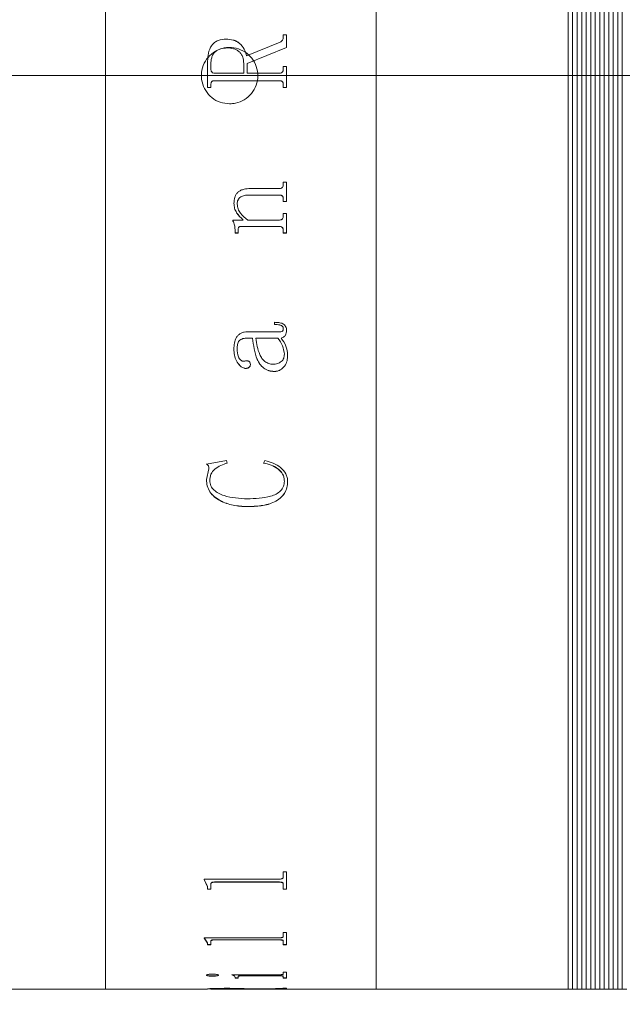
# Model space of a CAD drawing. Units: millimetres. Extents: x 0 to 465, y 0 to 297.
# Drawn here: x 289 to 297, y 211 to 225 of the extents above; entities that cross this region are included whole.
import ezdxf

# ---------------------------------------------------------------- set-up
doc = ezdxf.new("R2010")
doc.units = ezdxf.units.MM
doc.linetypes.add('CENTERX2', pattern=[20.32, 12.7, -2.54, 2.54, -2.54])
doc.layers.add('FORMAT', color=7, linetype='Continuous')
doc.styles.add('SLDTEXTSTYLE0', font='TXT', dxfattribs={"width": 0.7})
doc.dimstyles.new('SLDDIMSTYLE0', dxfattribs={"dimtxt": 2.728516, "dimasz": 3, "dimexe": 0, "dimexo": 0.0625, "dimgap": 0.682129, "dimtad": 1, "dimdec": 1, "dimlfac": 3, "dimrnd": 1e-09, "dimzin": 12, "dimdsep": 46, "dimtxsty": 'SLDTEXTSTYLE0', "dimsah": 1, "dimcen": 0.09, "dimadec": 0, "dimazin": 3, "dimtfac": 1, "dimtofl": 0, "dimtmove": 0, "dimatfit": 3, "dimfxl": 0, "dimfrac": 2, "dimtolj": 1, "dimtzin": 12, "dimarcsym": 0})

# ---------------------------------------------------------------- blocks, each defined once
blk = doc.blocks.new('_D_3')
at = {"layer": 'FORMAT'}
for p, q in [((404.688, 221.334), (404.688, 174.041)), ((109.581, 214.925), (109.581, 174.041)), ((109.581, 175.041), (404.688, 175.041))]:
    blk.add_line(p, q, dxfattribs=at)
for points in [[(109.581, 175.041), (112.581, 174.541), (112.581, 175.541)], [(404.688, 175.041), (401.688, 175.541), (401.688, 174.541)]]:
    blk.add_solid(points, dxfattribs=at)
at = {"layer": 'FORMAT', "attachment_point": 1, "style": 'SLDTEXTSTYLE0'}
for s, insert, char_height in [('(O/I=', (256.516, 178.11), 2.3813), (')', (273.979, 178.11), 2.381), ('1183.3', (264.454, 178.11), 2.3813)]:
    blk.add_mtext(s, dxfattribs=dict(at, insert=insert, char_height=char_height))

msp = doc.modelspace()

# ---------------------------------------------------------------- linework, layer by layer
at = {"color": 7, "linetype": 'Continuous', "lineweight": 15}
for p, q in [((289.83644446, 210.75821298), (289.83644446, 237.75821298)), ((293.83644446, 210.75821298), (293.83644446, 237.75821298)), ((296.66977779, 210.75821298), (296.66977779, 237.75821298)), ((296.73644446, 237.75821298), (296.73644446, 210.75821298)), ((296.80311113, 237.75821298), (296.80311113, 210.75821298)), ((296.86977779, 237.75821298), (296.86977779, 210.75821298)), ((296.93644446, 237.75821298), (296.93644446, 210.75821298)), ((297.00311113, 237.75821298), (297.00311113, 210.75821298)), ((297.06977779, 237.75821298), (297.06977779, 210.75821298)), ((297.13644446, 237.75821298), (297.13644446, 210.75821298)), ((297.20311113, 237.75821298), (297.20311113, 210.75821298)), ((297.26977779, 237.75821298), (297.26977779, 210.75821298)), ((297.33644446, 237.75821298), (297.33644446, 210.75821298)), ((297.40311113, 237.75821298), (297.40311113, 210.75821298)), ((297.46977779, 237.75821298), (297.46977779, 210.75821298)), ((292.46262779, 224.86259638), (292.5112389, 224.86259638)), ((292.46262779, 224.82212507), (292.46262779, 224.86259638)), ((292.46262779, 224.86244714), (292.5112389, 224.86244714)), ((292.5112389, 224.67562977), (292.5112389, 224.86259638)), ((291.6185161, 224.79783983), (291.6185161, 224.79770659)), ((291.91980372, 224.55211985), (292.41578896, 224.75457746)), ((291.91980372, 224.55204728), (292.41578896, 224.7544549)), ((292.41578896, 224.75457746), (292.41578896, 224.7544549)), ((292.46262779, 224.82212507), (292.46262779, 224.82198583)), ((291.91980372, 224.55211985), (291.91980372, 224.55204728)), ((292.5112389, 224.67562977), (291.92790557, 224.4371928)), ((291.34457224, 224.08502542), (291.34457224, 224.47212833)), ((291.39318335, 224.35440643), (291.39318335, 224.42630684)), ((291.87929446, 224.29566877), (291.87929446, 224.43947124)), ((291.92790557, 224.29566877), (291.92790557, 224.4371928)), ((291.39318335, 224.35438268), (291.39318335, 224.35440643)), ((291.44635175, 224.29565952), (291.44635175, 224.29566877)), ((291.44635175, 224.29566877), (291.87929446, 224.29566877)), ((291.44635175, 224.29565952), (291.87929446, 224.29565952)), ((291.87929446, 224.29565952), (291.87929446, 224.29566877)), ((291.92790557, 224.29566877), (292.4092062, 224.29566877)), ((291.92790557, 224.29566877), (291.92790557, 224.29565952)), ((291.92790557, 224.29565952), (292.4092062, 224.29565952)), ((292.4092062, 224.29566877), (292.4092062, 224.29565952)), ((292.46262779, 224.39288881), (292.5112389, 224.39288881)), ((292.46262779, 224.35390008), (292.46262779, 224.39288881)), ((292.46262779, 224.39285555), (292.5112389, 224.39285555)), ((292.46262779, 224.35390008), (292.46262779, 224.35387645)), ((292.5112389, 224.08502542), (292.5112389, 224.39288881)), ((291.39318335, 224.12401304), (291.39318335, 224.12404618)), ((291.39318335, 224.08502542), (291.39318335, 224.12401304)), ((291.4471113, 224.18224329), (291.4471113, 224.18226205)), ((292.40869984, 224.18226205), (291.4471113, 224.18226205)), ((292.40869984, 224.18224329), (291.4471113, 224.18224329)), ((292.40869984, 224.18224329), (292.40869984, 224.18226205)), ((292.46262779, 224.12401304), (292.46262779, 224.12404618)), ((292.46262779, 224.08502542), (292.46262779, 224.12401304)), ((291.39318335, 224.08506818), (291.34457224, 224.08506818)), ((291.39318335, 224.08502542), (291.34457224, 224.08502542)), ((292.5112389, 224.08506818), (292.46262779, 224.08506818)), ((292.5112389, 224.08502542), (292.46262779, 224.08502542)), ((292.46262779, 222.68581998), (292.5112389, 222.68581998)), ((292.46262779, 222.65137523), (292.46262779, 222.68581998)), ((292.5112389, 222.39652795), (292.5112389, 222.68581998)), ((291.97651668, 222.58930108), (292.40869984, 222.58930108)), ((291.73346112, 222.37016628), (291.73346112, 222.36969998)), ((292.40819347, 222.49330463), (291.95221112, 222.49330463)), ((291.95221112, 222.49330463), (291.95221112, 222.49286874)), ((292.40819347, 222.49286874), (291.95221112, 222.49286874)), ((292.40819347, 222.49330463), (292.40819347, 222.49286874)), ((292.46262779, 222.43133991), (292.46262779, 222.43088871)), ((292.46262779, 222.39652795), (292.46262779, 222.43088871)), ((292.5112389, 222.39698763), (292.46262779, 222.39698763)), ((292.5112389, 222.39652795), (292.46262779, 222.39652795)), ((291.78207224, 222.36139459), (291.78207224, 222.36092612)), ((292.46262779, 222.22015755), (292.5112389, 222.22015755)), ((292.46262779, 222.18587581), (292.46262779, 222.22015755)), ((292.5112389, 221.9323318), (292.5112389, 222.22015755)), ((291.71725742, 222.12410329), (291.86992669, 222.12410329)), ((291.71725742, 222.10985455), (291.71725742, 222.12410329)), ((291.86992669, 222.12463023), (291.86992669, 222.12410329)), ((291.93853925, 222.12410329), (292.40819347, 222.12410329)), ((291.74966483, 221.98253991), (291.74966483, 221.98197788)), ((291.74966483, 221.9323318), (291.74966483, 221.98197788)), ((291.79827594, 221.93290609), (291.74966483, 221.93290609)), ((291.79827594, 221.9323318), (291.74966483, 221.9323318)), ((291.79827594, 221.99177183), (291.79827594, 221.99121207)), ((291.79827594, 221.9323318), (291.79827594, 221.99121207)), ((292.40945939, 222.02871035), (291.83802565, 222.02871035)), ((291.83802565, 222.02871035), (291.83802565, 222.02815972)), ((292.40945939, 222.02815972), (291.83802565, 222.02815972)), ((292.40945939, 222.02871035), (292.40945939, 222.02815972)), ((292.46262779, 221.96707268), (292.46262779, 221.96650682)), ((292.46262779, 221.9323318), (292.46262779, 221.96650682)), ((292.5112389, 221.93290609), (292.46262779, 221.93290609)), ((292.5112389, 221.9323318), (292.46262779, 221.9323318)), ((291.93296923, 220.47214266), (292.38692611, 220.47214266)), ((292.33299816, 220.58114901), (292.33299816, 220.61234169)), ((292.46262779, 220.5198005), (292.46262779, 220.52072357)), ((292.5112389, 220.49207496), (292.5112389, 220.49300487)), ((292.00892409, 220.37987892), (291.93119695, 220.37987892)), ((291.93119695, 220.37892107), (291.93119695, 220.37987892)), ((292.00892409, 220.37892107), (291.93119695, 220.37892107)), ((292.00892409, 220.37892107), (292.00892409, 220.37987892)), ((292.38211564, 220.37987892), (292.0575352, 220.37987892)), ((292.0575352, 220.37987892), (292.0575352, 220.37892107)), ((292.38211564, 220.37892107), (292.0575352, 220.37892107)), ((292.38211564, 220.37987892), (292.38211564, 220.37892107)), ((292.43072675, 220.37892107), (292.43072675, 220.37987892)), ((291.73346112, 220.21675346), (291.73346112, 220.21775135)), ((291.78207224, 220.22110198), (291.78207224, 220.22209879)), ((292.47883149, 220.14126399), (292.47883149, 220.14024721)), ((292.52744261, 220.12819319), (292.52744261, 220.12921295)), ((291.90714457, 219.93127311), (291.90714457, 219.93234149)), ((291.97651668, 219.9881544), (291.97651668, 219.98920874)), ((292.33122588, 219.88525469), (292.33122588, 219.88633443)), ((291.32836853, 218.51800307), (291.62282021, 218.56938442)), ((291.32836853, 218.28759952), (291.36254822, 218.44934761)), ((291.36254822, 218.44934761), (291.36254822, 218.4507819)), ((291.62282021, 218.56938442), (291.6362389, 218.53198532)), ((292.17096112, 218.53198532), (292.1919753, 218.56938442)), ((291.32836853, 218.28759952), (291.32836853, 218.28907374)), ((291.37697964, 218.27216325), (291.37697964, 218.27364128)), ((292.47883149, 218.26603684), (292.47883149, 218.26751639)), ((292.52744261, 218.26013879), (292.52744261, 218.26161979)), ((291.93145013, 217.88814613), (291.93145013, 217.88971898)), ((292.46262779, 212.4929938), (292.5112389, 212.4929938)), ((292.46262779, 212.41389431), (292.46262779, 212.4929938)), ((292.5112389, 212.2326905), (292.5112389, 212.4929938)), ((291.29596112, 212.38341201), (292.40869984, 212.38341201)), ((291.29596112, 212.37655396), (291.29596112, 212.38341201)), ((291.34457224, 212.27187013), (291.29596112, 212.37948771)), ((291.34457224, 212.26890981), (291.29596112, 212.37655396)), ((292.40869984, 212.34041644), (291.4471113, 212.34041644)), ((291.4471113, 212.33747305), (291.4471113, 212.34041644)), ((292.40869984, 212.33747305), (291.4471113, 212.33747305)), ((292.40869984, 212.33747305), (292.40869984, 212.34041644)), ((291.34457224, 212.26890981), (291.34457224, 212.27187013)), ((291.34457224, 212.2326905), (291.34457224, 212.26890981)), ((291.39318335, 212.23565976), (291.34457224, 212.23565976)), ((291.39318335, 212.2326905), (291.34457224, 212.2326905)), ((291.39318335, 212.30671942), (291.39318335, 212.3096704)), ((291.39318335, 212.2326905), (291.39318335, 212.30671942)), ((292.46262779, 212.30766145), (292.46262779, 212.3106122)), ((292.46262779, 212.2326905), (292.46262779, 212.30766145)), ((292.5112389, 212.23565976), (292.46262779, 212.23565976)), ((292.5112389, 212.2326905), (292.46262779, 212.2326905)), ((291.29596112, 211.51589071), (292.40869984, 211.51589071)), ((291.29596112, 211.51113128), (291.29596112, 211.51589071)), ((291.34457224, 211.44028939), (291.29596112, 211.51427871)), ((291.34457224, 211.43712369), (291.29596112, 211.51113128)), ((291.39318335, 211.46296592), (291.39318335, 211.46612524)), ((291.39318335, 211.41253036), (291.39318335, 211.46296592)), ((292.40869984, 211.48726294), (291.4471113, 211.48726294)), ((291.4471113, 211.48410884), (291.4471113, 211.48726294)), ((292.40869984, 211.48410884), (291.4471113, 211.48410884)), ((292.40869984, 211.48410884), (292.40869984, 211.48726294)), ((292.46262779, 211.59261551), (292.5112389, 211.59261551)), ((292.46262779, 211.53710682), (292.46262779, 211.59261551)), ((292.46262779, 211.46361194), (292.46262779, 211.4667711)), ((292.46262779, 211.41253036), (292.46262779, 211.46361194)), ((292.5112389, 211.41253036), (292.5112389, 211.59261551)), ((291.34457224, 211.43712369), (291.34457224, 211.44028939)), ((291.34457224, 211.41253036), (291.34457224, 211.43712369)), ((291.39318335, 211.41570213), (291.34457224, 211.41570213)), ((291.39318335, 211.41253036), (291.34457224, 211.41253036)), ((292.5112389, 211.41570213), (292.46262779, 211.41570213)), ((292.5112389, 211.41253036), (292.46262779, 211.41253036)), ((291.32836853, 210.9632299), (291.32836853, 210.96651261)), ((291.41394434, 210.94804706), (291.41394434, 210.95133352)), ((291.50660927, 210.9632299), (291.50660927, 210.96651261)), ((291.70105372, 210.97032277), (292.40869984, 210.97032277)), ((291.70105372, 210.9678711), (291.70105372, 210.97032277)), ((291.74966483, 210.93036759), (291.74966483, 210.93365842)), ((291.74966483, 210.91942216), (291.74966483, 210.93036759)), ((291.79827594, 210.92271569), (291.74966483, 210.92271569)), ((291.79827594, 210.91942216), (291.74966483, 210.91942216)), ((291.79827594, 210.94292015), (291.79827594, 210.94620787)), ((291.79827594, 210.91942216), (291.79827594, 210.94292015)), ((292.40945939, 210.95678613), (291.8580271, 210.95678613)), ((291.8580271, 210.95350101), (291.8580271, 210.95678613)), ((292.40945939, 210.95350101), (291.8580271, 210.95350101)), ((292.40945939, 210.95350101), (292.40945939, 210.95678613)), ((292.46262779, 211.00913289), (292.5112389, 211.00913289)), ((292.46262779, 210.98164488), (292.46262779, 211.00913289)), ((292.46262779, 210.94292015), (292.46262779, 210.94620787)), ((292.46262779, 210.91942216), (292.46262779, 210.94292015)), ((292.5112389, 210.92271569), (292.46262779, 210.92271569)), ((292.5112389, 210.91942216), (292.46262779, 210.91942216)), ((292.5112389, 210.91942216), (292.5112389, 211.00913289)), ((288.16977779, 210.75821298), (289.83644446, 210.75821298)), ((289.83644446, 210.75821298), (291.34457224, 210.75821298)), ((291.34457224, 210.76154632), (291.39318335, 210.76154632)), ((291.34457224, 210.75821298), (291.34457224, 210.7599079)), ((291.39318335, 210.7625926), (291.39318335, 210.75925952)), ((291.39318335, 210.75888002), (291.39318335, 210.76221319)), ((291.39318335, 210.7585557), (291.39318335, 210.75925952)), ((291.44635175, 210.75826494), (291.87929446, 210.75826494)), ((291.63294752, 210.76777451), (291.63294752, 210.76444271)), ((291.87929446, 210.76276291), (291.87929446, 210.75942987)), ((291.87929446, 210.76154632), (291.91800864, 210.76154632)), ((291.87929446, 210.75826494), (291.87929446, 210.75942987)), ((291.92790557, 210.75842674), (291.87929446, 210.75842674)), ((291.91980372, 210.76141267), (292.41578896, 210.76734117)), ((292.5112389, 210.76466774), (291.92790557, 210.75939947)), ((291.92790557, 210.75939947), (291.92790557, 210.76273251)), ((291.92790557, 210.75826494), (291.92790557, 210.75939947)), ((291.92790557, 210.75826494), (292.4092062, 210.75826494)), ((291.93098493, 210.76154632), (292.5112389, 210.76154632)), ((292.5112389, 210.76799948), (292.34618472, 210.76650919)), ((292.46262779, 210.77174863), (292.5112389, 210.77174863)), ((292.46262779, 210.76999579), (292.46262779, 210.77174863)), ((292.46262779, 210.75888476), (292.5112389, 210.75888476)), ((292.46262779, 210.7585521), (292.46262779, 210.75888476)), ((292.5112389, 210.76466774), (292.5112389, 210.77174863)), ((292.5112389, 210.75821298), (292.5112389, 210.75888476)), ((292.5112389, 210.75821298), (293.83644446, 210.75821298)), ((293.83644446, 210.75821298), (296.66977779, 210.75821298)), ((296.66977779, 210.75821298), (296.73644446, 210.75821298)), ((296.73644446, 210.75821298), (296.80311113, 210.75821298)), ((296.80311113, 210.75821298), (296.86977779, 210.75821298)), ((296.86977779, 210.75821298), (296.93644446, 210.75821298)), ((296.93644446, 210.75821298), (297.00311113, 210.75821298)), ((297.00311113, 210.75821298), (297.06977779, 210.75821298)), ((297.06977779, 210.75821298), (297.13644446, 210.75821298)), ((297.13644446, 210.75821298), (297.20311113, 210.75821298)), ((297.20311113, 210.75821298), (297.26977779, 210.75821298)), ((297.26977779, 210.75821298), (297.33644446, 210.75821298)), ((297.33644446, 210.75821298), (297.40311113, 210.75821298)), ((297.40311113, 210.75821298), (297.46977779, 210.75821298)), ((297.46977779, 210.75821298), (297.53644446, 210.75821298))]:
    msp.add_line(p, q, dxfattribs=at)
for points, knots in [([(291.34457224, 224.47212833), (291.34643286, 224.51259797), (291.35014564, 224.59335313), (291.38952403, 224.68983266), (291.44509422, 224.74935914), (291.51661518, 224.78991189), (291.57778213, 224.79467071), (291.6185161, 224.79783983)], [0, 0, 0, 0, 0.250612115, 0.5000840833, 0.6252604327, 0.7504431364, 1, 1, 1, 1]), ([(291.34457224, 224.47207551), (291.34643287, 224.51253536), (291.35014573, 224.59327247), (291.38952614, 224.68972919), (291.44509598, 224.74923924), (291.51661753, 224.7897813), (291.57778263, 224.79453849), (291.6185161, 224.79770659)], [0, 0, 0, 0, 0.2505856368, 0.500040433, 0.6252179185, 0.750410385, 1, 1, 1, 1]), ([(291.6185161, 224.79783983), (291.65423809, 224.79574782), (291.70784285, 224.79260852), (291.7746393, 224.76616712), (291.83374841, 224.725782), (291.89270585, 224.6554106), (291.91084084, 224.58628423), (291.91980372, 224.55211985)], [0, 0, 0, 0, 0.2502120457, 0.3754705252, 0.5006815607, 0.7532213834, 1, 1, 1, 1]), ([(291.6185161, 224.79770659), (291.65423783, 224.79561517), (291.70784167, 224.7924768), (291.77463827, 224.76604227), (291.83373871, 224.72567318), (291.89270056, 224.65532549), (291.91083783, 224.58621235), (291.91980372, 224.55204728)], [0, 0, 0, 0, 0.2502375858, 0.3755051294, 0.5007197874, 0.7531881197, 1, 1, 1, 1]), ([(292.41578896, 224.75457746), (292.42211305, 224.75803977), (292.43486884, 224.76502332), (292.45095923, 224.78019409), (292.46089622, 224.80029467), (292.46205018, 224.81484299), (292.46262779, 224.82212507)], [0, 0, 0, 0, 0.2479215667, 0.5000615882, 0.7497584095, 1, 1, 1, 1]), ([(292.41578896, 224.7544549), (292.42208357, 224.75789767), (292.43484048, 224.76487494), (292.45094238, 224.78003353), (292.46089631, 224.80016018), (292.46205022, 224.81470544), (292.46262779, 224.82198583)], [0, 0, 0, 0, 0.24675971864, 0.50009347626, 0.7497797179, 1, 1, 1, 1]), ([(291.66977779, 223.84154632), (291.6229369, 223.84615089), (291.52925566, 223.85535997), (291.40456783, 223.92714705), (291.3097512, 224.03288127), (291.25551072, 224.16493922), (291.24797924, 224.30725815), (291.2879776, 224.4440834), (291.37098834, 224.55995091), (291.48769312, 224.64184117), (291.62494008, 224.68048447), (291.76721671, 224.67152247), (291.89848969, 224.61599738), (292.00400694, 224.52015495), (292.07187146, 224.39476651), (292.09439941, 224.25396837), (292.06907209, 224.11373026), (291.99874891, 223.98959615), (291.89140057, 223.89640623), (291.77522156, 223.84819139), (291.69914626, 223.84339712), (291.66977779, 223.84154632)], [0, 0, 0, 0, 0.0536712166, 0.1073418109, 0.1610285562, 0.2147258214, 0.2684055419, 0.3220670512, 0.375738081, 0.4294315158, 0.4831252866, 0.5367967713, 0.5904581426, 0.6441373503, 0.6978345084, 0.7515217186, 0.8051866226, 0.8588516639, 0.9125390619, 0.9662361735, 1, 1, 1, 1]), ([(291.63294752, 224.66829092), (291.60027905, 224.66635698), (291.55102764, 224.66344134), (291.49095581, 224.63717584), (291.45222806, 224.60837098), (291.42262277, 224.56940297), (291.39747477, 224.50877688), (291.39488172, 224.45894514), (291.39318335, 224.42630684)], [0, 0, 0, 0, 0.2498755609, 0.3767155339, 0.5000741807, 0.6184094091, 0.7500694982, 1, 1, 1, 1]), ([(291.87929446, 224.43947124), (291.87662244, 224.47146523), (291.8725732, 224.51994954), (291.84217717, 224.57658906), (291.81190821, 224.61323546), (291.77310051, 224.6410268), (291.71325942, 224.66431644), (291.66489949, 224.66670968), (291.63294752, 224.66829092)], [0, 0, 0, 0, 0.2494046248, 0.3779526816, 0.4997381616, 0.6215095058, 0.7499269499, 1, 1, 1, 1]), ([(291.39318335, 224.35440643), (291.39364447, 224.34693784), (291.39435347, 224.33545472), (291.39982935, 224.32137597), (291.4058287, 224.31174267), (291.41399642, 224.30412711), (291.42740857, 224.29696526), (291.43878807, 224.29618644), (291.44635175, 224.29566877)], [0, 0, 0, 0, 0.2480937265, 0.381449364, 0.500277157, 0.6245345424, 0.7504372734, 1, 1, 1, 1]), ([(291.39318335, 224.35438268), (291.39364449, 224.34691588), (291.39435352, 224.33543541), (291.39982945, 224.32136017), (291.4058289, 224.31172919), (291.41399671, 224.30411557), (291.42740897, 224.29695557), (291.43878816, 224.29617702), (291.44635175, 224.29565952)], [0, 0, 0, 0, 0.2480663185, 0.3814109479, 0.5002336942, 0.6244932221, 0.7504058028, 1, 1, 1, 1]), ([(292.4092062, 224.29566877), (292.41674276, 224.29617696), (292.42803623, 224.29693848), (292.44135293, 224.30401209), (292.44952559, 224.31155391), (292.45570317, 224.32093888), (292.4614991, 224.33490769), (292.46217901, 224.3463484), (292.46262779, 224.35390008)], [0, 0, 0, 0, 0.2496576828, 0.3741098488, 0.4976169162, 0.6190900271, 0.74857255, 1, 1, 1, 1]), ([(292.4092062, 224.29565952), (292.4167425, 224.29616819), (292.42802511, 224.29692972), (292.4413449, 224.3039916), (292.44961366, 224.31161123), (292.45573642, 224.32104722), (292.46152118, 224.33500367), (292.46218494, 224.34632375), (292.46262779, 224.35387645)], [0, 0, 0, 0, 0.2496964181, 0.3738211118, 0.4976828334, 0.6231878537, 0.7485929777, 1, 1, 1, 1]), ([(291.4471113, 224.18226205), (291.43944433, 224.18182848), (291.42768834, 224.18116366), (291.41344245, 224.17509144), (291.40444163, 224.16801073), (291.3984429, 224.158251), (291.39375135, 224.14353816), (291.3934077, 224.13174542), (291.39318335, 224.12404618)], [0, 0, 0, 0, 0.2485884942, 0.3811682223, 0.499703888, 0.6167482612, 0.7497825704, 1, 1, 1, 1]), ([(291.4471113, 224.18224329), (291.43944427, 224.18181057), (291.42762238, 224.18114335), (291.41338321, 224.1750334), (291.40440806, 224.1679348), (291.39844483, 224.15822839), (291.39375095, 224.14351297), (291.39340751, 224.13171426), (291.39318335, 224.12401304)], [0, 0, 0, 0, 0.24855928085, 0.38325681138, 0.49965433372, 0.61660533242, 0.7497517412, 1, 1, 1, 1]), ([(292.46262779, 224.12404618), (292.46240234, 224.13174586), (292.46205704, 224.14353857), (292.45737158, 224.15825979), (292.45138173, 224.16796639), (292.44246993, 224.17509839), (292.42822864, 224.18124136), (292.41641014, 224.18185907), (292.40869984, 224.18226205)], [0, 0, 0, 0, 0.2501635728, 0.3831466919, 0.5001943542, 0.6171919218, 0.7502590958, 1, 1, 1, 1]), ([(292.46262779, 224.12401304), (292.46240256, 224.13171473), (292.46205765, 224.14350872), (292.45737137, 224.15823259), (292.45138656, 224.16793962), (292.4424724, 224.17507204), (292.42823433, 224.18122394), (292.41641055, 224.18184093), (292.40869984, 224.18224329)], [0, 0, 0, 0, 0.2501945596, 0.3831361384, 0.5002435821, 0.6170868234, 0.7502883184, 1, 1, 1, 1]), ([(291.73346112, 222.36969998), (291.73528806, 222.40109977), (291.73805198, 222.44860368), (291.765091, 222.50593896), (291.79639359, 222.54081223), (291.83661486, 222.56548008), (291.89674991, 222.58565471), (291.94491112, 222.5878563), (291.97651668, 222.58930108)], [0, 0, 0, 0, 0.2497029835, 0.377769119, 0.4996551879, 0.618864589, 0.749881732, 1, 1, 1, 1]), ([(292.40869984, 222.58930108), (292.41655431, 222.58985793), (292.42827386, 222.59068881), (292.44179143, 222.59862383), (292.45270495, 222.60973481), (292.4614605, 222.62789883), (292.46223938, 222.64356357), (292.46262779, 222.65137523)], [0, 0, 0, 0, 0.2486111795, 0.3709497374, 0.495108135, 0.7482212765, 1, 1, 1, 1]), ([(291.86992669, 222.12463023), (291.83486142, 222.15842211), (291.78226269, 222.20911073), (291.73968639, 222.29779959), (291.73553601, 222.34604637), (291.73346112, 222.37016628)], [0, 0, 0, 0, 0.5000241598, 0.7500481373, 1, 1, 1, 1]), ([(291.86992669, 222.12410329), (291.83486096, 222.15790438), (291.78226039, 222.20860792), (291.73968614, 222.29731679), (291.73553596, 222.34557428), (291.73346112, 222.36969998)], [0, 0, 0, 0, 0.5000032408, 0.7500331135, 1, 1, 1, 1]), ([(291.95221112, 222.49330463), (291.93172092, 222.49247572), (291.89081889, 222.49082108), (291.84125574, 222.47319813), (291.80948197, 222.44700789), (291.79263571, 222.42113257), (291.78345079, 222.3918471), (291.78253207, 222.37155238), (291.78207224, 222.36139459)], [0, 0, 0, 0, 0.2503889071, 0.4998202335, 0.6261839418, 0.7496954513, 0.8747191225, 1, 1, 1, 1]), ([(291.95221112, 222.49286874), (291.93172087, 222.49203962), (291.89081809, 222.49038453), (291.84125578, 222.47275711), (291.80948279, 222.44656087), (291.79263581, 222.42067983), (291.7834508, 222.39138585), (291.78253207, 222.37108639), (291.78207224, 222.36092612)], [0, 0, 0, 0, 0.2503639722, 0.4997780448, 0.6261205291, 0.7496621011, 0.8747011598, 1, 1, 1, 1]), ([(292.46262779, 222.43133991), (292.46242935, 222.43929153), (292.46212612, 222.4514415), (292.45769206, 222.46678124), (292.45179412, 222.47718949), (292.44300953, 222.48518089), (292.4283741, 222.49204495), (292.41624181, 222.49280225), (292.40819347, 222.49330463)], [0, 0, 0, 0, 0.2503979304, 0.3826046026, 0.5005850151, 0.6232898217, 0.7500974402, 1, 1, 1, 1]), ([(292.46262779, 222.43088871), (292.46243001, 222.43884307), (292.46212784, 222.45099594), (292.45768951, 222.46633369), (292.45186438, 222.47665503), (292.44308239, 222.4846231), (292.4285081, 222.49163239), (292.41624803, 222.49237854), (292.40819347, 222.49286874)], [0, 0, 0, 0, 0.250453596, 0.3826492847, 0.5006860671, 0.6196228278, 0.7501018998, 1, 1, 1, 1]), ([(291.78207224, 222.36092612), (291.78529261, 222.33660003), (291.79174419, 222.28786605), (291.84305511, 222.20204472), (291.90036005, 222.15526807), (291.93853925, 222.12410329)], [0, 0, 0, 0, 0.24960711391, 0.50005350863, 1, 1, 1, 1]), ([(291.74966483, 221.98253991), (291.74868304, 222.004837), (291.74721025, 222.0382851), (291.73491838, 222.08167646), (291.72314589, 222.10081309), (291.71725742, 222.11038501)], [0, 0, 0, 0, 0.4998502743, 0.749830782, 1, 1, 1, 1]), ([(291.74966483, 221.98197788), (291.74868304, 222.00428039), (291.74721026, 222.03773643), (291.73491867, 222.08113828), (291.72314591, 222.10028017), (291.71725742, 222.10985455)], [0, 0, 0, 0, 0.4998593915, 0.74983988, 1, 1, 1, 1]), ([(292.40819347, 222.12410329), (292.41610471, 222.12467794), (292.42795248, 222.12553852), (292.44177671, 222.13336097), (292.45273479, 222.14451314), (292.46146431, 222.16258094), (292.46223951, 222.1781017), (292.46262779, 222.18587581)], [0, 0, 0, 0, 0.2496548452, 0.3738800134, 0.4998431192, 0.7494793919, 1, 1, 1, 1]), ([(291.83802565, 222.02871035), (291.83267988, 222.02851587), (291.82452209, 222.02821909), (291.81426025, 222.02516741), (291.80737446, 222.0212034), (291.80237322, 222.01498999), (291.79875256, 222.00499758), (291.79846386, 221.99698652), (291.79827594, 221.99177183)], [0, 0, 0, 0, 0.2504599605, 0.38220884488, 0.5007256453, 0.61977398291, 0.75249702626, 1, 1, 1, 1]), ([(291.83802565, 222.02815972), (291.83267959, 222.02796393), (291.82452989, 222.02766546), (291.81426907, 222.02462465), (291.80746372, 222.02072192), (291.80248773, 222.01450494), (291.7987196, 222.00455989), (291.79844948, 221.99643326), (291.79827594, 221.99121207)], [0, 0, 0, 0, 0.2504762166, 0.3818334025, 0.5007897568, 0.6146506651, 0.7524209905, 1, 1, 1, 1]), ([(292.46262779, 221.96707268), (292.46244226, 221.97489527), (292.46215987, 221.98680125), (292.45782515, 222.00189582), (292.45222883, 222.0122492), (292.44380191, 222.02044658), (292.42941561, 222.02743328), (292.41742534, 222.02820058), (292.40945939, 222.02871035)], [0, 0, 0, 0, 0.250425011, 0.3811467232, 0.5007447746, 0.6236748953, 0.7499817798, 1, 1, 1, 1]), ([(292.46262779, 221.96650682), (292.46244292, 221.97433209), (292.46216157, 221.98624087), (292.45782264, 222.00133365), (292.45229578, 222.01160084), (292.44386987, 222.01977236), (292.42954863, 222.02690658), (292.41743201, 222.0276624), (292.40945939, 222.02815972)], [0, 0, 0, 0, 0.2504824882, 0.38119350994, 0.50085011982, 0.62003188928, 0.74998436217, 1, 1, 1, 1]), ([(291.73346112, 220.21675346), (291.73466018, 220.24685503), (291.73705366, 220.30694176), (291.7619831, 220.38070992), (291.8012786, 220.42873583), (291.84049449, 220.45498972), (291.88557627, 220.47010935), (291.91716522, 220.47146462), (291.93296923, 220.47214266)], [0, 0, 0, 0, 0.2503928039, 0.499817371, 0.6265089226, 0.7497978638, 0.874823446, 1, 1, 1, 1]), ([(292.33299816, 220.61234169), (292.35358662, 220.61172912), (292.39468799, 220.61050623), (292.44609467, 220.59834972), (292.4794926, 220.57418303), (292.49802261, 220.55001078), (292.50946405, 220.52187412), (292.51064693, 220.50201398), (292.5112389, 220.49207496)], [0, 0, 0, 0, 0.250480513, 0.5000419305, 0.6249258115, 0.749870365, 0.8748224655, 1, 1, 1, 1]), ([(292.46262779, 220.52072357), (292.46218858, 220.52725076), (292.461533, 220.53699332), (292.45522261, 220.5485764), (292.44732672, 220.55810733), (292.43302751, 220.56721891), (292.39486904, 220.58034108), (292.36011744, 220.58130484), (292.33299816, 220.58205693)], [0, 0, 0, 0, 0.1247986893, 0.1862757425, 0.2499915071, 0.359293884, 0.5000089043, 1, 1, 1, 1]), ([(292.46262779, 220.5198005), (292.46218888, 220.52632938), (292.46153392, 220.53607196), (292.45522306, 220.54765736), (292.44733293, 220.55718866), (292.43303143, 220.56630276), (292.39487599, 220.57943538), (292.36011819, 220.58039795), (292.33299816, 220.58114901)], [0, 0, 0, 0, 0.12482084269, 0.18626140064, 0.25002640165, 0.35923582506, 0.5000391405, 1, 1, 1, 1]), ([(292.38692611, 220.47214266), (292.40522671, 220.47198691), (292.42606529, 220.47180955), (292.44746544, 220.47894476), (292.45299257, 220.48253558), (292.45675199, 220.48776748), (292.46189647, 220.49986107), (292.46230618, 220.51103189), (292.46262779, 220.5198005)], [0, 0, 0, 0, 0.5000601546, 0.5694103667, 0.6250681989, 0.681760841, 0.7501958411, 1, 1, 1, 1]), ([(292.5112389, 220.49300487), (292.51074331, 220.48055063), (292.509754, 220.4556893), (292.49843666, 220.42589662), (292.48196006, 220.4065707), (292.46140874, 220.39106769), (292.44290716, 220.38432074), (292.43072675, 220.37987892)], [0, 0, 0, 0, 0.2503199836, 0.4996921728, 0.6201830904, 0.7499496352, 1, 1, 1, 1]), ([(292.5112389, 220.49207496), (292.51074329, 220.4796177), (292.50975397, 220.45475075), (292.49843821, 220.42495314), (292.48196208, 220.40562176), (292.4614119, 220.39011369), (292.44290736, 220.38336403), (292.43072675, 220.37892107)], [0, 0, 0, 0, 0.2503423887, 0.499729233, 0.6201710083, 0.7499777609, 1, 1, 1, 1]), ([(291.93119695, 220.37987892), (291.90945192, 220.37856633), (291.87599134, 220.37654654), (291.83600159, 220.3601359), (291.80936436, 220.34141939), (291.79482779, 220.31381971), (291.7833351, 220.27394838), (291.78257737, 220.24283825), (291.78207224, 220.22209879)], [0, 0, 0, 0, 0.24997629925, 0.38465596682, 0.49978446243, 0.62445430199, 0.7496438781, 1, 1, 1, 1]), ([(291.93119695, 220.37892107), (291.90943092, 220.37760869), (291.8759551, 220.37559028), (291.8359789, 220.35914757), (291.80935563, 220.34044234), (291.79482818, 220.3128443), (291.78333472, 220.27296438), (291.78257722, 220.24184663), (291.78207224, 220.22110198)], [0, 0, 0, 0, 0.2501670657, 0.3847533181, 0.4997336155, 0.6244111949, 0.7496137405, 1, 1, 1, 1]), ([(292.33122588, 219.88633443), (292.30302831, 219.88851175), (292.24665958, 219.89286436), (292.17173823, 219.93354929), (292.11341288, 219.99237669), (292.04047043, 220.13816526), (292.0229441, 220.27245509), (292.00892409, 220.37987892)], [0, 0, 0, 0, 0.1248707324, 0.2496245429, 0.3746006582, 0.4997179699, 1, 1, 1, 1]), ([(292.33122588, 219.88525469), (292.30302807, 219.88743266), (292.24665742, 219.89178668), (292.1717356, 219.93248319), (292.11341139, 219.9913254), (292.04046927, 220.13715151), (292.02294365, 220.27147191), (292.00892409, 220.37892107)], [0, 0, 0, 0, 0.1248506227, 0.2495906526, 0.374562345, 0.4996832344, 1, 1, 1, 1]), ([(292.0575352, 220.37892107), (292.06955113, 220.29515505), (292.0845752, 220.19041865), (292.14516785, 220.07852536), (292.18971567, 220.03211748), (292.24713503, 219.99859759), (292.29104542, 219.99467775), (292.31299671, 219.99271817)], [0, 0, 0, 0, 0.5001446204, 0.625353143, 0.7504333026, 0.8752388011, 1, 1, 1, 1]), ([(292.47883149, 220.14126399), (292.47253305, 220.18446176), (292.45990484, 220.27107204), (292.4080882, 220.34355006), (292.38211564, 220.37987892)], [0, 0, 0, 0, 0.4987603342, 1, 1, 1, 1]), ([(292.47883149, 220.14024721), (292.47253342, 220.1834552), (292.45990627, 220.27008378), (292.40808824, 220.34258267), (292.38211564, 220.37892107)], [0, 0, 0, 0, 0.49877304733, 1, 1, 1, 1]), ([(292.43072675, 220.37892107), (292.45855241, 220.34104048), (292.51407373, 220.26545628), (292.52299327, 220.17387608), (292.52744261, 220.12819319)], [0, 0, 0, 0, 0.5011707333, 1, 1, 1, 1]), ([(291.90714457, 219.93234149), (291.89928123, 219.93284901), (291.88355498, 219.93386403), (291.85441437, 219.94587659), (291.81156151, 219.97908947), (291.7678405, 220.04198352), (291.73786959, 220.12774581), (291.73493714, 220.18761617), (291.73346112, 220.21775135)], [0, 0, 0, 0, 0.0625471011, 0.1250906847, 0.2500181886, 0.4997279558, 0.748192727, 1, 1, 1, 1]), ([(291.90714457, 219.93127311), (291.89928118, 219.93178077), (291.8835546, 219.93279609), (291.85441341, 219.94481207), (291.81155968, 219.97803449), (291.76783948, 220.04094453), (291.73786948, 220.12672665), (291.73493712, 220.18661093), (291.73346112, 220.21675346)], [0, 0, 0, 0, 0.062536549, 0.1250715161, 0.2499889995, 0.4996973314, 0.7481745269, 1, 1, 1, 1]), ([(291.78207224, 220.22110198), (291.78344302, 220.17987755), (291.7851611, 220.12820877), (291.81414736, 220.0735726), (291.83245905, 220.05443167), (291.84971365, 220.04265563), (291.86453268, 220.03667391), (291.88043158, 220.0353192), (291.89080678, 220.03768257), (291.89600453, 220.03886657)], [0, 0, 0, 0, 0.4992072149, 0.6256831207, 0.7495885001, 0.8159239672, 0.8748366616, 0.9372959442, 1, 1, 1, 1]), ([(291.89600453, 220.03886657), (291.90057555, 220.04074706), (291.90970592, 220.04450324), (291.92467083, 220.04593972), (291.93949465, 220.04364404), (291.95320421, 220.03766438), (291.96493994, 220.0285742), (291.97506048, 220.01189945), (291.97593258, 219.9976789), (291.97651668, 219.9881544)], [0, 0, 0, 0, 0.12524294977, 0.25016614662, 0.37373891139, 0.50058833091, 0.6272059852, 0.75031370239, 1, 1, 1, 1]), ([(292.31299671, 219.99271817), (292.32369396, 219.99313945), (292.34508043, 219.9939817), (292.38638447, 220.00458252), (292.42526634, 220.0232828), (292.45527249, 220.05254585), (292.47518787, 220.08911181), (292.47737385, 220.11979035), (292.47883149, 220.14024721)], [0, 0, 0, 0, 0.1253540262, 0.2506140501, 0.5003251404, 0.6256772642, 0.7503966829, 1, 1, 1, 1]), ([(292.52744261, 220.12921295), (292.52596323, 220.10069208), (292.52301019, 220.04376071), (292.49303212, 219.97641997), (292.45318488, 219.93386732), (292.41780111, 219.90744966), (292.37619228, 219.88957442), (292.34621629, 219.88741454), (292.33122588, 219.88633443)], [0, 0, 0, 0, 0.2502634072, 0.4995583202, 0.6247531774, 0.7499297211, 0.8749447567, 1, 1, 1, 1]), ([(292.52744261, 220.12819319), (292.52596324, 220.09966543), (292.5230103, 220.04272137), (292.49303356, 219.97536438), (292.45318564, 219.93279999), (292.41780217, 219.90637577), (292.37619308, 219.88849561), (292.34621638, 219.8863351), (292.33122588, 219.88525469)], [0, 0, 0, 0, 0.2502876556, 0.4995974915, 0.6247914473, 0.7499610895, 0.8749626045, 1, 1, 1, 1]), ([(291.97651668, 219.98920874), (291.97572715, 219.98090408), (291.9745444, 219.96846334), (291.96542146, 219.95422995), (291.95659246, 219.94537445), (291.94546125, 219.93876578), (291.92897886, 219.93345845), (291.91578162, 219.93278333), (291.90714457, 219.93234149)], [0, 0, 0, 0, 0.2499013635, 0.3743632071, 0.5005640916, 0.6194431121, 0.7509410492, 1, 1, 1, 1]), ([(291.97651668, 219.9881544), (291.97572117, 219.97985153), (291.97452885, 219.96740693), (291.96544339, 219.95314379), (291.95658202, 219.94431177), (291.94546324, 219.93769765), (291.92897814, 219.93239116), (291.9157813, 219.93171538), (291.90714457, 219.93127311)], [0, 0, 0, 0, 0.2499221879, 0.3745906763, 0.50062869, 0.6194976928, 0.7509788214, 1, 1, 1, 1]), ([(291.36254822, 218.4507819), (291.36207122, 218.46415257), (291.36135598, 218.48420148), (291.34610777, 218.50763436), (291.3342897, 218.51548635), (291.32836853, 218.51942041)], [0, 0, 0, 0, 0.4997515869, 0.7493622173, 1, 1, 1, 1]), ([(291.36254822, 218.44934761), (291.36207131, 218.46272139), (291.3613562, 218.48277454), (291.34610845, 218.50621349), (291.33428977, 218.51406794), (291.32836853, 218.51800307)], [0, 0, 0, 0, 0.4997766374, 0.7493845216, 1, 1, 1, 1]), ([(291.6362389, 218.5333992), (291.60341419, 218.52246945), (291.53782524, 218.50063009), (291.46377441, 218.45583534), (291.41739613, 218.40838796), (291.38428591, 218.35213707), (291.37991302, 218.3051564), (291.37697964, 218.27364128)], [0, 0, 0, 0, 0.2505065206, 0.5005515745, 0.6284023733, 0.7507284087, 1, 1, 1, 1]), ([(291.6362389, 218.53198532), (291.60341396, 218.52105275), (291.5378231, 218.49920727), (291.46377384, 218.45440166), (291.41739653, 218.40694327), (291.38428537, 218.35067839), (291.37991278, 218.30368583), (291.37697964, 218.27216325)], [0, 0, 0, 0, 0.25048284409, 0.50051534663, 0.62835569066, 0.75070123055, 1, 1, 1, 1]), ([(292.47883149, 218.26751639), (292.47762964, 218.28484326), (292.47522615, 218.31949378), (292.45544848, 218.36856515), (292.42327689, 218.41235163), (292.36822098, 218.4615281), (292.28369419, 218.50803624), (292.20856089, 218.52493991), (292.17096112, 218.5333992)], [0, 0, 0, 0, 0.1249975832, 0.249971856, 0.3709048936, 0.500139316, 0.7498493621, 1, 1, 1, 1]), ([(292.47883149, 218.26603684), (292.47762966, 218.28336792), (292.47522625, 218.31802643), (292.45544987, 218.36710741), (292.42327949, 218.41090525), (292.36822497, 218.46009379), (292.28369684, 218.50661531), (292.20856119, 218.52352381), (292.17096112, 218.53198532)], [0, 0, 0, 0, 0.1250134684, 0.2500005507, 0.3709251423, 0.5001758153, 0.7498734052, 1, 1, 1, 1]), ([(292.1919753, 218.56938442), (292.23354192, 218.55828609), (292.31662591, 218.53610257), (292.42512222, 218.469308), (292.49432116, 218.39216935), (292.52371457, 218.31828122), (292.52619964, 218.27952406), (292.52744261, 218.26013879)], [0, 0, 0, 0, 0.2502975259, 0.5002985257, 0.7496675282, 0.8747904773, 1, 1, 1, 1]), ([(291.93145013, 217.88971898), (291.86121, 217.89294295), (291.72088645, 217.89938368), (291.55454251, 217.95867615), (291.44190457, 218.03339725), (291.37538374, 218.10689559), (291.33469805, 218.19471974), (291.33047919, 218.25761026), (291.32836853, 218.28907374)], [0, 0, 0, 0, 0.2502192407, 0.4998802226, 0.6264280503, 0.7499873176, 0.8749212434, 1, 1, 1, 1]), ([(291.93145013, 217.88814613), (291.86121327, 217.89137051), (291.72089399, 217.89781218), (291.55447028, 217.95713877), (291.44193428, 218.0318763), (291.37510724, 218.10540253), (291.34229133, 218.17856238), (291.33014804, 218.24042477), (291.32896181, 218.27187159), (291.32836853, 218.28759952)], [0, 0, 0, 0, 0.2501417091, 0.4997333711, 0.6263810912, 0.7497956096, 0.8747169658, 0.9373404729, 1, 1, 1, 1]), ([(291.37697964, 218.27216325), (291.37986149, 218.24604031), (291.38562468, 218.19379906), (291.43688134, 218.13029702), (291.50682363, 218.08392559), (291.66555534, 218.01819617), (291.81443649, 218.00953586), (291.93145013, 218.00272927)], [0, 0, 0, 0, 0.1248400029, 0.2496579636, 0.3643306857, 0.5003935719, 1, 1, 1, 1]), ([(291.93145013, 218.00272927), (292.04866497, 218.00676957), (292.19526195, 218.01182266), (292.35716114, 218.07085835), (292.42725808, 218.11846564), (292.47247491, 218.18783685), (292.47671068, 218.23994619), (292.47883149, 218.26603684)], [0, 0, 0, 0, 0.500064519, 0.6254151972, 0.7503083883, 0.8749818192, 1, 1, 1, 1]), ([(292.52744261, 218.26161979), (292.5253806, 218.23086636), (292.5212592, 218.16939849), (292.48268019, 218.08266699), (292.41749167, 218.01078334), (292.30607449, 217.93812736), (292.13692961, 217.89598167), (292.000024, 217.89180901), (291.93145013, 217.88971898)], [0, 0, 0, 0, 0.12506980269, 0.2499810371, 0.37491609678, 0.49992680932, 0.74952120042, 1, 1, 1, 1]), ([(292.52744261, 218.26013879), (292.52538064, 218.22937791), (292.52125938, 218.16789607), (292.48268186, 218.08114441), (292.41749413, 218.00924244), (292.30607913, 217.93656861), (292.13693154, 217.89441022), (292.00002413, 217.89023661), (291.93145013, 217.88814613)], [0, 0, 0, 0, 0.1250886205, 0.2500149052, 0.374957245, 0.4999672355, 0.7495442324, 1, 1, 1, 1]), ([(291.4471113, 212.34041644), (291.43881002, 212.34020054), (291.42625317, 212.33987395), (291.41178403, 212.3360228), (291.40316356, 212.3319999), (291.39782838, 212.32680471), (291.39366142, 212.3193679), (291.39337202, 212.31349759), (291.39318335, 212.3096704)], [0, 0, 0, 0, 0.249649627, 0.3776304168, 0.4993764619, 0.6159877956, 0.7496399904, 1, 1, 1, 1]), ([(291.4471113, 212.33747305), (291.4387937, 212.3372688), (291.42624513, 212.33696067), (291.41189148, 212.33303654), (291.40315357, 212.32907736), (291.39783592, 212.32385569), (291.39365782, 212.31642235), (291.39337058, 212.31054827), (291.39318335, 212.30671942)], [0, 0, 0, 0, 0.2496736249, 0.3766771748, 0.4992160222, 0.6157783914, 0.7495558987, 1, 1, 1, 1]), ([(292.40869984, 212.38341201), (292.41661358, 212.38375214), (292.42850465, 212.3842632), (292.44237697, 212.38810734), (292.45283927, 212.39377878), (292.46147477, 212.40252116), (292.46224306, 212.41009942), (292.46262779, 212.41389431)], [0, 0, 0, 0, 0.2491867411, 0.3744245266, 0.4997090764, 0.749474677, 1, 1, 1, 1]), ([(292.46262779, 212.3106122), (292.46242393, 212.31437685), (292.46211103, 212.32015485), (292.4578101, 212.32745806), (292.45227088, 212.33246402), (292.44372831, 212.33641394), (292.43276594, 212.33892796), (292.4208137, 212.34030714), (292.41273953, 212.34037999), (292.40869984, 212.34041644)], [0, 0, 0, 0, 0.2501766042, 0.3839724954, 0.5002149055, 0.6206499791, 0.7497046233, 0.8747714858, 1, 1, 1, 1]), ([(292.46262779, 212.30766145), (292.46242401, 212.31142704), (292.46211129, 212.31720587), (292.45781022, 212.32451068), (292.45227369, 212.32951717), (292.44372965, 212.33346777), (292.43276899, 212.33598415), (292.4208137, 212.33736365), (292.41273951, 212.33743656), (292.40869984, 212.33747305)], [0, 0, 0, 0, 0.2502048301, 0.3839747465, 0.5002622765, 0.6206117639, 0.7497359811, 0.8747879961, 1, 1, 1, 1]), ([(291.4471113, 211.48726294), (291.43881002, 211.48711406), (291.42625317, 211.48688885), (291.41178403, 211.48423546), (291.40316356, 211.48146542), (291.39782838, 211.47789103), (291.39366142, 211.4727786), (291.39337202, 211.46875104), (291.39318335, 211.46612524)], [0, 0, 0, 0, 0.249649627, 0.3776304168, 0.4993764619, 0.6159877956, 0.7496399904, 1, 1, 1, 1]), ([(291.4471113, 211.48410884), (291.4387937, 211.48396799), (291.42624513, 211.48375549), (291.41189148, 211.48105184), (291.40315357, 211.47832568), (291.39783592, 211.47473305), (291.39365782, 211.46962301), (291.39337058, 211.46559286), (291.39318335, 211.46296592)], [0, 0, 0, 0, 0.2496736249, 0.3766771748, 0.4992160222, 0.6157783914, 0.7495558987, 1, 1, 1, 1]), ([(292.40869984, 211.51589071), (292.41661358, 211.51612683), (292.42850465, 211.51648162), (292.44237697, 211.51915193), (292.45283927, 211.52309408), (292.46147477, 211.52917641), (292.46224306, 211.53446067), (292.46262779, 211.53710682)], [0, 0, 0, 0, 0.2491867411, 0.3744245266, 0.4997090764, 0.749474677, 1, 1, 1, 1]), ([(292.46262779, 211.4667711), (292.46242393, 211.46935437), (292.46211103, 211.4733192), (292.4578101, 211.4783404), (292.45227088, 211.48178491), (292.44372831, 211.48450491), (292.43276594, 211.48623706), (292.4208137, 211.4871876), (292.41273953, 211.48723782), (292.40869984, 211.48726294)], [0, 0, 0, 0, 0.2501766042, 0.3839724954, 0.5002149055, 0.6206499791, 0.7497046233, 0.8747714858, 1, 1, 1, 1]), ([(292.46262779, 211.46361194), (292.46242401, 211.46619586), (292.46211129, 211.47016126), (292.45781022, 211.47518355), (292.45227369, 211.47862843), (292.44372965, 211.4813489), (292.43276899, 211.48308268), (292.4208137, 211.48403343), (292.41273951, 211.4840837), (292.40869984, 211.48410884)], [0, 0, 0, 0, 0.2502048301, 0.3839747465, 0.5002622765, 0.6206117639, 0.7497359811, 0.8747879961, 1, 1, 1, 1]), ([(291.32836853, 210.9632299), (291.32971509, 210.96521534), (291.33241041, 210.96918948), (291.34918959, 210.97350141), (291.36583868, 210.97626971), (291.38060841, 210.97784969), (291.39684147, 210.97881357), (291.40824045, 210.97893259), (291.41394434, 210.97899214)], [0, 0, 0, 0, 0.2492492221, 0.4989087317, 0.6279037458, 0.7493858481, 0.8745963078, 1, 1, 1, 1]), ([(291.41394434, 210.95133352), (291.4024846, 210.95155433), (291.37956049, 210.95199604), (291.35190876, 210.95571183), (291.33240443, 210.96062513), (291.3297022, 210.96456709), (291.32836853, 210.96651261)], [0, 0, 0, 0, 0.2498794434, 0.4998596373, 0.7531595757, 1, 1, 1, 1]), ([(291.41394434, 210.94804706), (291.40248445, 210.94826794), (291.37955918, 210.94870981), (291.35190766, 210.95242666), (291.33240414, 210.95734115), (291.32970213, 210.96128392), (291.32836853, 210.9632299)], [0, 0, 0, 0, 0.2498501831, 0.499820236, 0.7531323955, 1, 1, 1, 1]), ([(291.41394434, 210.97899214), (291.42577896, 210.97874681), (291.44946388, 210.97825582), (291.47846941, 210.97432213), (291.49711234, 210.97022956), (291.5055392, 210.96630946), (291.50625239, 210.96425698), (291.50660927, 210.9632299)], [0, 0, 0, 0, 0.2495028518, 0.4993361958, 0.7493443421, 0.8745692477, 1, 1, 1, 1]), ([(291.50660927, 210.96651261), (291.50625215, 210.96548947), (291.50553842, 210.96344465), (291.49709526, 210.9596231), (291.47868618, 210.95562794), (291.45426241, 210.95272256), (291.43163251, 210.95151081), (291.41984338, 210.95139264), (291.41394434, 210.95133352)], [0, 0, 0, 0, 0.12524954756, 0.25032039863, 0.49989307028, 0.74953337414, 0.8746714665, 1, 1, 1, 1]), ([(291.50660927, 210.9632299), (291.50625216, 210.96220651), (291.50553845, 210.96016122), (291.49709564, 210.95633882), (291.47868722, 210.95234271), (291.45426315, 210.9494365), (291.43163268, 210.9482244), (291.4198434, 210.9481062), (291.41394434, 210.94804706)], [0, 0, 0, 0, 0.125265103, 0.2503483071, 0.499930398, 0.749560299, 0.8746861543, 1, 1, 1, 1]), ([(291.74966483, 210.93365842), (291.74888312, 210.93995612), (291.74732249, 210.95252916), (291.71645834, 210.96495219), (291.70105372, 210.97115266)], [0, 0, 0, 0, 0.5008894662, 1, 1, 1, 1]), ([(291.74966483, 210.93036759), (291.74888324, 210.93666681), (291.74732287, 210.9492427), (291.71645833, 210.96166906), (291.70105372, 210.9678711)], [0, 0, 0, 0, 0.5008960538, 1, 1, 1, 1]), ([(291.8580271, 210.95678613), (291.84978462, 210.95668225), (291.83716966, 210.95652327), (291.82175855, 210.95538319), (291.81190692, 210.95405641), (291.80472013, 210.95233212), (291.79899995, 210.949687), (291.79856408, 210.94759248), (291.79827594, 210.94620787)], [0, 0, 0, 0, 0.2465595012, 0.3773550059, 0.4996410353, 0.621440758, 0.7497482872, 1, 1, 1, 1]), ([(291.8580271, 210.95350101), (291.84977519, 210.95340038), (291.83712561, 210.95324613), (291.82177175, 210.95208607), (291.81188465, 210.95076988), (291.80472519, 210.94904553), (291.79899777, 210.94640094), (291.79856318, 210.94430525), (291.79827594, 210.94292015)], [0, 0, 0, 0, 0.24658723, 0.3780004213, 0.4995646833, 0.6212948476, 0.7497024582, 1, 1, 1, 1]), ([(292.40869984, 210.97032277), (292.41665052, 210.97041821), (292.42858794, 210.9705615), (292.44231926, 210.97202184), (292.45304839, 210.97408172), (292.46145556, 210.97737471), (292.4622368, 210.9802206), (292.46262779, 210.98164488)], [0, 0, 0, 0, 0.2493922899, 0.3744460088, 0.4998729273, 0.7497012089, 1, 1, 1, 1]), ([(292.46262779, 210.94620787), (292.46243273, 210.94752856), (292.46213468, 210.94954655), (292.4578522, 210.95212709), (292.45228132, 210.95390022), (292.44393989, 210.95533011), (292.43315035, 210.95623831), (292.42142871, 210.956747), (292.41345069, 210.95677308), (292.40945939, 210.95678613)], [0, 0, 0, 0, 0.2502384591, 0.3823583699, 0.5003208674, 0.6224851677, 0.7496605123, 0.8747583813, 1, 1, 1, 1]), ([(292.46262779, 210.94292015), (292.46243281, 210.94424117), (292.46213492, 210.94625944), (292.45785235, 210.94884056), (292.45228374, 210.95061392), (292.44394124, 210.95204415), (292.43315284, 210.95295302), (292.42142874, 210.95346185), (292.41345068, 210.95348795), (292.40945939, 210.95350101)], [0, 0, 0, 0, 0.250266191, 0.3823602797, 0.5003670624, 0.6224607504, 0.7496922551, 0.8747751379, 1, 1, 1, 1]), ([(291.34457224, 210.7599079), (291.34643286, 210.76065368), (291.35014564, 210.76214184), (291.38952403, 210.76505071), (291.44509422, 210.76713117), (291.51661518, 210.76867439), (291.57778213, 210.76887127), (291.6185161, 210.76900237)], [0, 0, 0, 0, 0.25061211502, 0.50008408328, 0.6252604327, 0.75044313642, 1, 1, 1, 1]), ([(291.63294752, 210.76777451), (291.60027931, 210.76771376), (291.55102889, 210.76762218), (291.49095692, 210.76685777), (291.45222919, 210.76607274), (291.42262342, 210.7651128), (291.397475, 210.76378955), (291.3948818, 210.7630663), (291.39318335, 210.7625926)], [0, 0, 0, 0, 0.2499054106, 0.376756109, 0.5001188941, 0.618450422, 0.7500992407, 1, 1, 1, 1]), ([(291.63294752, 210.76444271), (291.60027905, 210.76438195), (291.55102764, 210.76429034), (291.49095581, 210.76352573), (291.45222806, 210.7627405), (291.42262277, 210.76178032), (291.39747477, 210.76045674), (291.39488172, 210.75973334), (291.39318335, 210.75925952)], [0, 0, 0, 0, 0.2498755609, 0.3767155339, 0.5000741807, 0.6184094091, 0.7500694982, 1, 1, 1, 1]), ([(291.39318335, 210.7585557), (291.39364447, 210.75850601), (291.39435347, 210.75842962), (291.39982935, 210.7583596), (291.4058287, 210.75831817), (291.41399642, 210.75829052), (291.42740857, 210.75826817), (291.43878807, 210.75826623), (291.44635175, 210.75826494)], [0, 0, 0, 0, 0.2480937264, 0.381449364, 0.500277157, 0.6245345424, 0.7504372734, 1, 1, 1, 1]), ([(291.6185161, 210.76900237), (291.65423809, 210.76891701), (291.70784285, 210.76878891), (291.7746393, 210.76776377), (291.83374841, 210.76628505), (291.89270585, 210.76390327), (291.91084084, 210.76223646), (291.91980372, 210.76141267)], [0, 0, 0, 0, 0.2502120457, 0.3754705252, 0.5006815607, 0.7532213834, 1, 1, 1, 1]), ([(291.87929446, 210.76276291), (291.87662225, 210.76325868), (291.87257268, 210.76400999), (291.84217649, 210.76528327), (291.81190717, 210.76620085), (291.77309939, 210.76696746), (291.71325839, 210.76765006), (291.66489928, 210.76772499), (291.63294752, 210.76777451)], [0, 0, 0, 0, 0.2493742162, 0.3779124522, 0.499694715, 0.6214701369, 0.7498983835, 1, 1, 1, 1]), ([(291.87929446, 210.75942987), (291.87662244, 210.75992576), (291.8725732, 210.76067724), (291.84217717, 210.76195083), (291.81190821, 210.76286864), (291.77310051, 210.76363545), (291.71325942, 210.76431822), (291.66489949, 210.76439319), (291.63294752, 210.76444271)], [0, 0, 0, 0, 0.2494046248, 0.3779526816, 0.4997381616, 0.6215095058, 0.7499269499, 1, 1, 1, 1]), ([(292.4092062, 210.75826494), (292.41674276, 210.75826621), (292.42803623, 210.7582681), (292.44135293, 210.75829014), (292.44952559, 210.75831744), (292.45570317, 210.75835762), (292.4614991, 210.75842658), (292.46217901, 210.75850219), (292.46262779, 210.7585521)], [0, 0, 0, 0, 0.2496576828, 0.3741098488, 0.4976169162, 0.6190900271, 0.74857255, 1, 1, 1, 1]), ([(292.41578896, 210.76734117), (292.42211305, 210.76746915), (292.43486884, 210.7677273), (292.45095923, 210.76830455), (292.46089622, 210.76909352), (292.46205018, 210.76969481), (292.46262779, 210.76999579)], [0, 0, 0, 0, 0.2479215666, 0.5000615882, 0.7497584095, 1, 1, 1, 1])]:
    msp.add_open_spline(points, degree=3, knots=knots, dxfattribs=at)
at = {"layer": 'FORMAT', "linetype": 'CENTERX2', "lineweight": 0, "ltscale": 1.666667}
msp.add_line((107.52115101, 224.25821298), (406.64267128, 224.25821298), dxfattribs=at)

# ---------------------------------------------------------------- dimensions: what is measured, and where the dimension line sits
at = {"layer": 'FORMAT'}
dim = msp.add_linear_dim(base=(404.68844446, 175.04058824), p1=(109.58077779, 215.92487965), p2=(404.68844446, 222.33420547), text='(O/I=<>)', dimstyle='SLDDIMSTYLE0', dxfattribs=at)
dim.commit()
dim.dimension.update_dxf_attribs({"geometry": '_D_3', "text_midpoint": (266.04132628, 175.04058824), "dimtype": 160})

doc.saveas('drawing.dxf')
